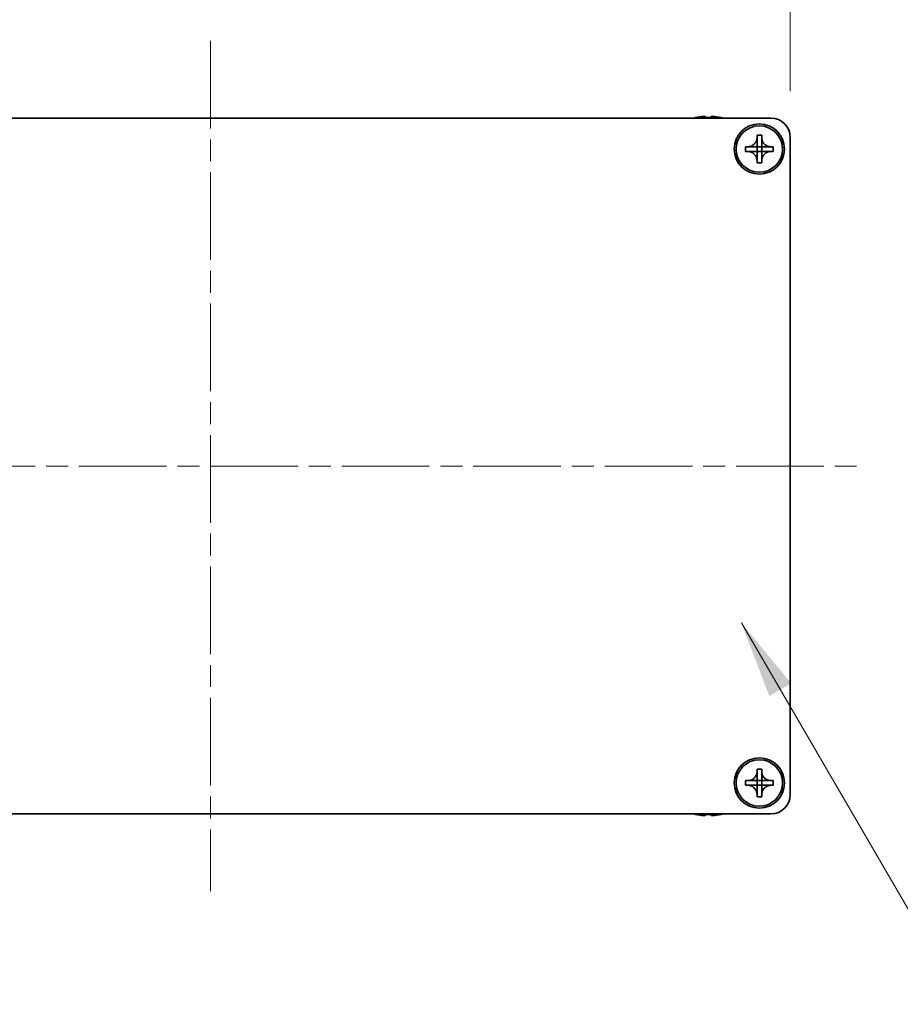
# Model space of a CAD drawing. Units: millimetres. Extents: x -50 to 7754, y -50 to 5841.
# Drawn here: x 1511 to 1625, y 4407 to 4535 of the extents above; entities that cross this region are included whole.
import ezdxf

# ---------------------------------------------------------------- set-up
doc = ezdxf.new("R2010")
doc.units = ezdxf.units.MM
doc.header["$LTSCALE"] = 2
doc.linetypes.add('CHAIN', pattern=[0.3543, 0.2362, -0.0295, 0.0591, -0.0295])
doc.layers.get('Defpoints').update_dxf_attribs({"lineweight": 25})
for name, color, linetype, lineweight in [('Centerline (ISO)', 131, 'Continuous', 18), ('Dimension (ISO)', 7, 'Continuous', 18), ('Symbol (ISO)', 7, 'Continuous', 18), ('Visible (ISO)', 7, 'Continuous', 35)]:
    doc.layers.add(name, color=color, linetype=linetype, lineweight=lineweight)
doc.styles.add('Note Text (TK)', font='txt')
doc.dimstyles.new('Default - Method 1b (TK)', dxfattribs={"dimscale": 2, "dimtxt": 2.5, "dimasz": 2.5, "dimexe": 1, "dimexo": 1.5, "dimgap": 1, "dimtad": 1, "dimtoh": 1, "dimrnd": 1e-08, "dimdsep": 46, "dimtxsty": 'Note Text (TK)', "dimcen": 0.09, "dimdle": 5, "dimclrd": 100, "dimclre": 100, "dimclrt": 7, "dimadec": 1, "dimazin": 1, "dimtfac": 1, "dimtmove": 0, "dimatfit": 3, "dimfxl": 1, "dimtolj": 1, "dimlwd": -1, "dimlwe": -1, "dimarcsym": 0})
doc.dimstyles.new('Default - Method 1b (TK)$7', dxfattribs={"dimscale": 2, "dimtxt": 2.5, "dimasz": 2.5, "dimexe": 1, "dimexo": 1.5, "dimgap": 1, "dimtad": 1, "dimtoh": 1, "dimrnd": 1e-08, "dimdsep": 46, "dimtxsty": 'Note Text (TK)', "dimcen": 0.09, "dimdle": 5, "dimclrd": 100, "dimclre": 100, "dimclrt": 7, "dimadec": 1, "dimazin": 1, "dimtfac": 1, "dimtmove": 0, "dimatfit": 3, "dimfxl": 1, "dimtolj": 1, "dimlwd": -1, "dimlwe": -1, "dimarcsym": 0})

# ---------------------------------------------------------------- blocks, each defined once
blk = doc.blocks.new('*D136')
at = {"layer": 'Defpoints', "color": 0}
for p in [(1610.38, 4567.35), (1460.38, 4519.35), (1610.38, 4519.35)]:
    blk.add_point(p, dxfattribs=at)
at = {"layer": 'Dimension (ISO)', "color": 100}
for p, q in [((1460.38, 4525.35), (1460.38, 4571.35)), ((1610.38, 4525.35), (1610.38, 4571.35)), ((1470.38, 4567.35), (1600.38, 4567.35))]:
    blk.add_line(p, q, dxfattribs=at)
for points in [[(1470.38, 4569.02), (1470.38, 4565.68), (1460.38, 4567.35)], [(1600.38, 4569.02), (1600.38, 4565.68), (1610.38, 4567.35)]]:
    blk.add_solid(points, dxfattribs=at)
at = {"layer": 'Dimension (ISO)', "color": 7, "insert": (1525.5, 4576.35), "char_height": 10, "attachment_point": 4, "style": 'Note Text (TK)'}
blk.add_mtext('\\A1;150', dxfattribs=at)

msp = doc.modelspace()

# ---------------------------------------------------------------- linework, layer by layer
at = {"layer": 'Centerline (ISO)', "linetype": 'CHAIN', "ltscale": 23.990969}
for p, q in [((1535.3818, 4531.8511), (1535.3818, 4421.8511)), ((1450.3818, 4476.8511), (1620.3818, 4476.8511))]:
    msp.add_line(p, q, dxfattribs=at)
at = {"layer": 'Visible (ISO)'}
for p, q in [((1462.8818, 4521.8511), (1607.8818, 4521.8511)), ((1598.1818, 4521.9261), (1598.1818, 4521.9163)), ((1599.4068, 4522.0396), (1599.4068, 4521.9163)), ((1600.1568, 4521.9163), (1600.1568, 4522.0396)), ((1601.3818, 4521.9163), (1601.3818, 4521.9261)), ((1606.0818, 4519.3511), (1606.0818, 4519.6511)), ((1606.0818, 4519.6511), (1606.6818, 4519.6511)), ((1606.0818, 4518.1521), (1606.0818, 4519.3511)), ((1606.6818, 4519.6511), (1606.6818, 4519.3511)), ((1606.6818, 4519.3511), (1606.6818, 4518.1521)), ((1610.3818, 4519.3511), (1610.3818, 4434.3511)), ((1604.5818, 4517.5511), (1604.5818, 4518.1511)), ((1604.5818, 4518.1511), (1604.8818, 4518.1511)), ((1604.8818, 4518.1511), (1606.0808, 4518.1511)), ((1606.0815, 4518.1513), (1606.0818, 4518.1511)), ((1606.0818, 4517.5511), (1606.0818, 4518.1511)), ((1606.0818, 4518.1511), (1606.6818, 4518.1511)), ((1606.6821, 4518.1513), (1606.6818, 4518.1511)), ((1606.6818, 4518.1511), (1606.6818, 4517.5511)), ((1606.6828, 4518.1511), (1607.8818, 4518.1511)), ((1607.8818, 4518.1511), (1608.1818, 4518.1511)), ((1608.1818, 4518.1511), (1608.1818, 4517.5511)), ((1604.8818, 4517.5511), (1604.5818, 4517.5511)), ((1606.0808, 4517.5511), (1604.8818, 4517.5511)), ((1606.0815, 4517.5508), (1606.0818, 4517.5511)), ((1606.6818, 4517.5511), (1606.0818, 4517.5511)), ((1606.0818, 4516.3511), (1606.0818, 4517.5501)), ((1606.0818, 4516.0511), (1606.0818, 4516.3511)), ((1606.6821, 4517.5508), (1606.6818, 4517.5511)), ((1606.6818, 4517.5501), (1606.6818, 4516.3511)), ((1606.6818, 4516.3511), (1606.6818, 4516.0511)), ((1607.8818, 4517.5511), (1606.6828, 4517.5511)), ((1608.1818, 4517.5511), (1607.8818, 4517.5511)), ((1606.6818, 4516.0511), (1606.0818, 4516.0511)), ((1606.0818, 4437.3511), (1606.0818, 4437.6511)), ((1606.0818, 4437.6511), (1606.6818, 4437.6511)), ((1606.0818, 4436.1521), (1606.0818, 4437.3511)), ((1606.6818, 4437.6511), (1606.6818, 4437.3511)), ((1606.6818, 4437.3511), (1606.6818, 4436.1521)), ((1604.5818, 4435.5511), (1604.5818, 4436.1511)), ((1604.5818, 4436.1511), (1604.8818, 4436.1511)), ((1604.8818, 4436.1511), (1606.0808, 4436.1511)), ((1606.0815, 4436.1513), (1606.0818, 4436.1511)), ((1606.0818, 4435.5511), (1606.0818, 4436.1511)), ((1606.0818, 4436.1511), (1606.6818, 4436.1511)), ((1606.6821, 4436.1513), (1606.6818, 4436.1511)), ((1606.6818, 4436.1511), (1606.6818, 4435.5511)), ((1606.6828, 4436.1511), (1607.8818, 4436.1511)), ((1607.8818, 4436.1511), (1608.1818, 4436.1511)), ((1608.1818, 4436.1511), (1608.1818, 4435.5511)), ((1604.8818, 4435.5511), (1604.5818, 4435.5511)), ((1606.0808, 4435.5511), (1604.8818, 4435.5511)), ((1606.0815, 4435.5508), (1606.0818, 4435.5511)), ((1606.6818, 4435.5511), (1606.0818, 4435.5511)), ((1606.0818, 4434.3511), (1606.0818, 4435.5501)), ((1606.6821, 4435.5508), (1606.6818, 4435.5511)), ((1606.6818, 4435.5501), (1606.6818, 4434.3511)), ((1607.8818, 4435.5511), (1606.6828, 4435.5511)), ((1608.1818, 4435.5511), (1607.8818, 4435.5511)), ((1606.0818, 4434.0511), (1606.0818, 4434.3511)), ((1606.6818, 4434.0511), (1606.0818, 4434.0511)), ((1606.6818, 4434.3511), (1606.6818, 4434.0511)), ((1607.8818, 4431.8511), (1462.8818, 4431.8511)), ((1598.1818, 4431.7858), (1598.1818, 4431.776)), ((1599.4068, 4431.7858), (1599.4068, 4431.6625)), ((1600.1568, 4431.6625), (1600.1568, 4431.7858)), ((1601.3818, 4431.776), (1601.3818, 4431.7858))]:
    msp.add_line(p, q, dxfattribs=at)
for centre, radius in [((1606.3818, 4517.8511), 3.25), ((1606.3818, 4517.8511), 3), ((1606.3818, 4435.8511), 3.25), ((1606.3818, 4435.8511), 3)]:
    msp.add_circle(centre, radius, dxfattribs=at)
for centre, radius, start, end in [((1599.7818, 4514.6988), 7.4023, 102.482994, 104.933274), ((1599.7818, 4514.6988), 7.3928, 96.7974, 102.499303), ((1599.7818, 4514.6988), 7.2273, 87.025775, 92.974225), ((1599.7818, 4514.6988), 7.3928, 77.500697, 83.2026), ((1599.7818, 4514.6988), 7.4023, 75.066726, 77.517006), ((1607.8818, 4519.3511), 2.5, 0, 90), ((1607.8818, 4434.3511), 2.5, 270, 0), ((1599.7818, 4439.0033), 7.4023, 255.066726, 257.517006), ((1599.7818, 4439.0033), 7.3928, 257.500697, 263.2026), ((1599.7818, 4439.0033), 7.2273, 267.025775, 272.974225), ((1599.7818, 4439.0033), 7.3928, 276.7974, 282.499303), ((1599.7818, 4439.0033), 7.4023, 282.482994, 284.933274)]:
    msp.add_arc(centre, radius, start, end, dxfattribs=at)
for points, knots in [([(1599.4068, 4522.0396), (1599.4068, 4522.047), (1599.3943, 4522.0535), (1599.3434, 4522.0621), (1599.3049, 4522.0642), (1599.2158, 4522.0642), (1599.1595, 4522.0621), (1599.0362, 4522.0535), (1598.9693, 4522.047), (1598.9068, 4522.0396)], [0.076192776, 0.076192776, 0.076192776, 0.076192776, 0.0950828432, 0.0950828432, 0.1139729103, 0.1139729103, 0.1328629774, 0.1328629774, 0.1517530446, 0.1517530446, 0.1517530446, 0.1517530446]), ([(1600.6568, 4522.0396), (1600.5943, 4522.047), (1600.5274, 4522.0535), (1600.4041, 4522.0621), (1600.3478, 4522.0642), (1600.2587, 4522.0642), (1600.2202, 4522.0621), (1600.1693, 4522.0535), (1600.1568, 4522.047), (1600.1568, 4522.0396)], [0.076192776, 0.076192776, 0.076192776, 0.076192776, 0.0950828432, 0.0950828432, 0.1139729103, 0.1139729103, 0.1328629774, 0.1328629774, 0.1517530446, 0.1517530446, 0.1517530446, 0.1517530446]), ([(1606.0818, 4519.3511), (1606.0818, 4519.3151), (1606.0802, 4519.2791), (1606.0736, 4519.2062), (1606.0685, 4519.1693), (1606.0476, 4519.0563), (1606.0261, 4518.9815), (1605.9678, 4518.8341), (1605.9305, 4518.7621), (1605.8, 4518.5626), (1605.6888, 4518.4491), (1605.4559, 4518.2899), (1605.3426, 4518.2361), (1605.1123, 4518.1677), (1604.9974, 4518.1511), (1604.8818, 4518.1511)], [0, 0, 0, 0, 0.010798916, 0.010798916, 0.021961727, 0.021961727, 0.045257146, 0.045257146, 0.069525905, 0.069525905, 0.116754864, 0.116754864, 0.154152318, 0.154152318, 0.188823604, 0.188823604, 0.188823604, 0.188823604]), ([(1607.8818, 4518.1511), (1607.8458, 4518.1511), (1607.8098, 4518.1527), (1607.7369, 4518.1592), (1607.7, 4518.1643), (1607.5871, 4518.1852), (1607.5123, 4518.2067), (1607.3649, 4518.2651), (1607.2929, 4518.3024), (1607.0934, 4518.4328), (1606.9798, 4518.544), (1606.8207, 4518.777), (1606.7668, 4518.8902), (1606.6985, 4519.1205), (1606.6818, 4519.2355), (1606.6818, 4519.3511)], [0, 0, 0, 0, 0.010798916, 0.010798916, 0.021961727, 0.021961727, 0.045257146, 0.045257146, 0.069525905, 0.069525905, 0.116754864, 0.116754864, 0.154152318, 0.154152318, 0.188823604, 0.188823604, 0.188823604, 0.188823604]), ([(1606.0815, 4518.1513), (1606.0815, 4518.1513), (1606.0815, 4518.1513), (1606.0815, 4518.1513), (1606.0814, 4518.1513), (1606.0814, 4518.1512), (1606.0813, 4518.1512), (1606.0813, 4518.1512), (1606.0813, 4518.1512), (1606.0812, 4518.1511), (1606.0812, 4518.1511), (1606.0811, 4518.1511), (1606.0811, 4518.1511), (1606.0811, 4518.1511), (1606.0811, 4518.1511), (1606.081, 4518.1511), (1606.081, 4518.1511), (1606.081, 4518.1511), (1606.081, 4518.1511), (1606.0809, 4518.1511), (1606.0809, 4518.1511), (1606.0809, 4518.1511), (1606.0809, 4518.1511), (1606.0809, 4518.1511), (1606.0809, 4518.1511), (1606.0809, 4518.1511), (1606.0809, 4518.1511), (1606.0809, 4518.1511), (1606.0809, 4518.1511), (1606.0809, 4518.1511), (1606.0809, 4518.1511), (1606.0808, 4518.1511), (1606.0808, 4518.1511), (1606.0808, 4518.1511), (1606.0808, 4518.1511), (1606.0808, 4518.1511)], [0.000083875613, 0.000083875613, 0.000083875613, 0.000083875613, 0.000087144519, 0.000087144519, 0.000099549628, 0.000099549628, 0.000112192129, 0.000112192129, 0.000124969053, 0.000124969053, 0.000137769574, 0.000137769574, 0.000144144359, 0.000144144359, 0.000150483427, 0.000150483427, 0.00015677365, 0.00015677365, 0.000163002563, 0.000163002563, 0.000166090425, 0.000166090425, 0.000169158647, 0.000169158647, 0.000172205911, 0.000172205911, 0.000173721296, 0.000173721296, 0.000175230974, 0.000175230974, 0.000176734797, 0.000176734797, 0.000178232621, 0.000178232621, 0.00018395296, 0.00018395296, 0.00018395296, 0.00018395296]), ([(1606.0818, 4518.1521), (1606.0818, 4518.1519), (1606.0818, 4518.1517), (1606.0817, 4518.1516), (1606.0817, 4518.1515), (1606.0816, 4518.1515), (1606.0816, 4518.1515), (1606.0816, 4518.1515), (1606.0816, 4518.1514), (1606.0815, 4518.1514), (1606.0815, 4518.1514), (1606.0815, 4518.1513)], [0, 0, 0, 0, 0.000065190907, 0.000065190907, 0.000071601341, 0.000071601341, 0.000077978095, 0.000077978095, 0.00009057672, 0.00009057672, 0.00010023405, 0.00010023405, 0.00010023405, 0.00010023405]), ([(1606.6821, 4518.1513), (1606.6821, 4518.1514), (1606.6821, 4518.1514), (1606.682, 4518.1514), (1606.682, 4518.1514), (1606.682, 4518.1515), (1606.682, 4518.1515), (1606.6819, 4518.1516), (1606.6819, 4518.1516), (1606.6819, 4518.1516), (1606.6819, 4518.1517), (1606.6819, 4518.1517), (1606.6818, 4518.1517), (1606.6818, 4518.1518), (1606.6818, 4518.1518), (1606.6818, 4518.1518), (1606.6818, 4518.1518), (1606.6818, 4518.1519), (1606.6818, 4518.1519), (1606.6818, 4518.1519), (1606.6818, 4518.1519), (1606.6818, 4518.1519), (1606.6818, 4518.1519), (1606.6818, 4518.1519), (1606.6818, 4518.152), (1606.6818, 4518.152), (1606.6818, 4518.152), (1606.6818, 4518.152), (1606.6818, 4518.152), (1606.6818, 4518.152), (1606.6818, 4518.152), (1606.6818, 4518.152), (1606.6818, 4518.152), (1606.6818, 4518.152), (1606.6818, 4518.152), (1606.6818, 4518.1521)], [0.000083875613, 0.000083875613, 0.000083875613, 0.000083875613, 0.000087144519, 0.000087144519, 0.000099549628, 0.000099549628, 0.000112192129, 0.000112192129, 0.000124969053, 0.000124969053, 0.000137769574, 0.000137769574, 0.000144144359, 0.000144144359, 0.000150483427, 0.000150483427, 0.00015677365, 0.00015677365, 0.000163002563, 0.000163002563, 0.000166090424, 0.000166090424, 0.000169158647, 0.000169158647, 0.000172205911, 0.000172205911, 0.000173721296, 0.000173721296, 0.000175230974, 0.000175230974, 0.000176734797, 0.000176734797, 0.000178232621, 0.000178232621, 0.00018395296, 0.00018395296, 0.00018395296, 0.00018395296]), ([(1606.6828, 4518.1511), (1606.6826, 4518.1511), (1606.6825, 4518.1511), (1606.6823, 4518.1512), (1606.6823, 4518.1512), (1606.6823, 4518.1512), (1606.6822, 4518.1512), (1606.6822, 4518.1512), (1606.6822, 4518.1513), (1606.6821, 4518.1513), (1606.6821, 4518.1513), (1606.6821, 4518.1513)], [0, 0, 0, 0, 0.000065190907, 0.000065190907, 0.000071601341, 0.000071601341, 0.000077978095, 0.000077978095, 0.00009057672, 0.00009057672, 0.00010023405, 0.00010023405, 0.00010023405, 0.00010023405]), ([(1604.8818, 4517.5511), (1604.9178, 4517.5511), (1604.9538, 4517.5494), (1605.0267, 4517.5429), (1605.0636, 4517.5378), (1605.1765, 4517.5169), (1605.2513, 4517.4954), (1605.3987, 4517.437), (1605.4707, 4517.3997), (1605.6702, 4517.2693), (1605.7838, 4517.1581), (1605.9429, 4516.9252), (1605.9968, 4516.8119), (1606.0651, 4516.5816), (1606.0818, 4516.4666), (1606.0818, 4516.3511)], [0, 0, 0, 0, 0.010798916, 0.010798916, 0.021961727, 0.021961727, 0.045257146, 0.045257146, 0.069525905, 0.069525905, 0.116754864, 0.116754864, 0.154152318, 0.154152318, 0.188823604, 0.188823604, 0.188823604, 0.188823604]), ([(1606.0808, 4517.5511), (1606.081, 4517.5511), (1606.0811, 4517.551), (1606.0813, 4517.5509), (1606.0813, 4517.5509), (1606.0813, 4517.5509), (1606.0813, 4517.5509), (1606.0814, 4517.5509), (1606.0814, 4517.5508), (1606.0815, 4517.5508), (1606.0815, 4517.5508), (1606.0815, 4517.5508)], [0, 0, 0, 0, 0.000065190907, 0.000065190907, 0.000071601341, 0.000071601341, 0.000077978095, 0.000077978095, 0.00009057672, 0.00009057672, 0.00010023405, 0.00010023405, 0.00010023405, 0.00010023405]), ([(1606.0815, 4517.5508), (1606.0815, 4517.5508), (1606.0815, 4517.5507), (1606.0815, 4517.5507), (1606.0816, 4517.5507), (1606.0816, 4517.5506), (1606.0816, 4517.5506), (1606.0817, 4517.5505), (1606.0817, 4517.5505), (1606.0817, 4517.5505), (1606.0817, 4517.5504), (1606.0817, 4517.5504), (1606.0817, 4517.5504), (1606.0818, 4517.5503), (1606.0818, 4517.5503), (1606.0818, 4517.5503), (1606.0818, 4517.5503), (1606.0818, 4517.5502), (1606.0818, 4517.5502), (1606.0818, 4517.5502), (1606.0818, 4517.5502), (1606.0818, 4517.5502), (1606.0818, 4517.5502), (1606.0818, 4517.5502), (1606.0818, 4517.5501), (1606.0818, 4517.5501), (1606.0818, 4517.5501), (1606.0818, 4517.5501), (1606.0818, 4517.5501), (1606.0818, 4517.5501), (1606.0818, 4517.5501), (1606.0818, 4517.5501), (1606.0818, 4517.5501), (1606.0818, 4517.5501), (1606.0818, 4517.5501), (1606.0818, 4517.5501)], [0.000083875613, 0.000083875613, 0.000083875613, 0.000083875613, 0.000087144519, 0.000087144519, 0.000099549628, 0.000099549628, 0.000112192129, 0.000112192129, 0.000124969053, 0.000124969053, 0.000137769574, 0.000137769574, 0.000144144359, 0.000144144359, 0.000150483427, 0.000150483427, 0.00015677365, 0.00015677365, 0.000163002563, 0.000163002563, 0.000166090425, 0.000166090425, 0.000169158647, 0.000169158647, 0.000172205911, 0.000172205911, 0.000173721296, 0.000173721296, 0.000175230974, 0.000175230974, 0.000176734797, 0.000176734797, 0.000178232621, 0.000178232621, 0.00018395296, 0.00018395296, 0.00018395296, 0.00018395296]), ([(1606.6818, 4516.3511), (1606.6818, 4516.5095), (1606.7132, 4516.6664), (1606.8358, 4516.9607), (1606.9266, 4517.0949), (1607.151, 4517.3153), (1607.2808, 4517.4011), (1607.5687, 4517.5201), (1607.7245, 4517.5511), (1607.8818, 4517.5511)], [0, 0, 0, 0, 0.047534213, 0.047534213, 0.095646709, 0.095646709, 0.141901189, 0.141901189, 0.189099427, 0.189099427, 0.189099427, 0.189099427]), ([(1606.6818, 4517.5501), (1606.6818, 4517.5501), (1606.6818, 4517.5502), (1606.6818, 4517.5503), (1606.6818, 4517.5504), (1606.6819, 4517.5505), (1606.6819, 4517.5505), (1606.682, 4517.5507), (1606.682, 4517.5507), (1606.6821, 4517.5508)], [0, 0, 0, 0, 0.000024298345, 0.000024298345, 0.000049652668, 0.000049652668, 0.000075243801, 0.000075243801, 0.000100203991, 0.000100203991, 0.000100203991, 0.000100203991]), ([(1606.6821, 4517.5508), (1606.6821, 4517.5508), (1606.6822, 4517.5509), (1606.6823, 4517.5509), (1606.6824, 4517.551), (1606.6825, 4517.551), (1606.6826, 4517.551), (1606.6827, 4517.551), (1606.6827, 4517.5511), (1606.6828, 4517.5511)], [0.000083778107, 0.000083778107, 0.000083778107, 0.000083778107, 0.0001086609522, 0.0001086609522, 0.0001341727854, 0.0001341727854, 0.0001594485438, 0.0001594485438, 0.0001836716392, 0.0001836716392, 0.0001836716392, 0.0001836716392]), ([(1606.0818, 4437.3511), (1606.0818, 4437.3151), (1606.0802, 4437.2791), (1606.0736, 4437.2062), (1606.0685, 4437.1693), (1606.0476, 4437.0563), (1606.0261, 4436.9815), (1605.9678, 4436.8341), (1605.9305, 4436.7621), (1605.8, 4436.5626), (1605.6888, 4436.4491), (1605.4559, 4436.2899), (1605.3426, 4436.2361), (1605.1123, 4436.1677), (1604.9974, 4436.1511), (1604.8818, 4436.1511)], [0, 0, 0, 0, 0.010798916, 0.010798916, 0.021961727, 0.021961727, 0.045257146, 0.045257146, 0.069525905, 0.069525905, 0.116754864, 0.116754864, 0.154152318, 0.154152318, 0.188823604, 0.188823604, 0.188823604, 0.188823604]), ([(1607.8818, 4436.1511), (1607.8458, 4436.1511), (1607.8098, 4436.1527), (1607.7369, 4436.1592), (1607.7, 4436.1643), (1607.5871, 4436.1852), (1607.5123, 4436.2067), (1607.3649, 4436.2651), (1607.2929, 4436.3024), (1607.0934, 4436.4328), (1606.9798, 4436.544), (1606.8207, 4436.777), (1606.7668, 4436.8902), (1606.6985, 4437.1205), (1606.6818, 4437.2355), (1606.6818, 4437.3511)], [0, 0, 0, 0, 0.010798916, 0.010798916, 0.021961727, 0.021961727, 0.045257146, 0.045257146, 0.069525905, 0.069525905, 0.116754864, 0.116754864, 0.154152318, 0.154152318, 0.188823604, 0.188823604, 0.188823604, 0.188823604]), ([(1606.0815, 4436.1513), (1606.0815, 4436.1513), (1606.0815, 4436.1513), (1606.0815, 4436.1513), (1606.0814, 4436.1513), (1606.0814, 4436.1512), (1606.0813, 4436.1512), (1606.0813, 4436.1512), (1606.0813, 4436.1512), (1606.0812, 4436.1511), (1606.0812, 4436.1511), (1606.0811, 4436.1511), (1606.0811, 4436.1511), (1606.0811, 4436.1511), (1606.0811, 4436.1511), (1606.081, 4436.1511), (1606.081, 4436.1511), (1606.081, 4436.1511), (1606.081, 4436.1511), (1606.0809, 4436.1511), (1606.0809, 4436.1511), (1606.0809, 4436.1511), (1606.0809, 4436.1511), (1606.0809, 4436.1511), (1606.0809, 4436.1511), (1606.0809, 4436.1511), (1606.0809, 4436.1511), (1606.0809, 4436.1511), (1606.0809, 4436.1511), (1606.0809, 4436.1511), (1606.0809, 4436.1511), (1606.0808, 4436.1511), (1606.0808, 4436.1511), (1606.0808, 4436.1511), (1606.0808, 4436.1511), (1606.0808, 4436.1511)], [0.000083875613, 0.000083875613, 0.000083875613, 0.000083875613, 0.000087144519, 0.000087144519, 0.000099549628, 0.000099549628, 0.000112192129, 0.000112192129, 0.000124969053, 0.000124969053, 0.000137769574, 0.000137769574, 0.000144144359, 0.000144144359, 0.000150483427, 0.000150483427, 0.00015677365, 0.00015677365, 0.000163002563, 0.000163002563, 0.000166090425, 0.000166090425, 0.000169158647, 0.000169158647, 0.000172205911, 0.000172205911, 0.000173721296, 0.000173721296, 0.000175230974, 0.000175230974, 0.000176734797, 0.000176734797, 0.000178232621, 0.000178232621, 0.00018395296, 0.00018395296, 0.00018395296, 0.00018395296]), ([(1606.0818, 4436.1521), (1606.0818, 4436.1519), (1606.0818, 4436.1517), (1606.0817, 4436.1516), (1606.0817, 4436.1515), (1606.0816, 4436.1515), (1606.0816, 4436.1515), (1606.0816, 4436.1515), (1606.0816, 4436.1514), (1606.0815, 4436.1514), (1606.0815, 4436.1514), (1606.0815, 4436.1513)], [0, 0, 0, 0, 0.000065190907, 0.000065190907, 0.000071601341, 0.000071601341, 0.000077978095, 0.000077978095, 0.00009057672, 0.00009057672, 0.00010023405, 0.00010023405, 0.00010023405, 0.00010023405]), ([(1606.6821, 4436.1513), (1606.6821, 4436.1514), (1606.6821, 4436.1514), (1606.682, 4436.1514), (1606.682, 4436.1514), (1606.682, 4436.1515), (1606.682, 4436.1515), (1606.6819, 4436.1516), (1606.6819, 4436.1516), (1606.6819, 4436.1516), (1606.6819, 4436.1517), (1606.6819, 4436.1517), (1606.6818, 4436.1517), (1606.6818, 4436.1518), (1606.6818, 4436.1518), (1606.6818, 4436.1518), (1606.6818, 4436.1518), (1606.6818, 4436.1519), (1606.6818, 4436.1519), (1606.6818, 4436.1519), (1606.6818, 4436.1519), (1606.6818, 4436.1519), (1606.6818, 4436.1519), (1606.6818, 4436.1519), (1606.6818, 4436.152), (1606.6818, 4436.152), (1606.6818, 4436.152), (1606.6818, 4436.152), (1606.6818, 4436.152), (1606.6818, 4436.152), (1606.6818, 4436.152), (1606.6818, 4436.152), (1606.6818, 4436.152), (1606.6818, 4436.152), (1606.6818, 4436.152), (1606.6818, 4436.1521)], [0.000083875613, 0.000083875613, 0.000083875613, 0.000083875613, 0.000087144519, 0.000087144519, 0.000099549628, 0.000099549628, 0.000112192129, 0.000112192129, 0.000124969053, 0.000124969053, 0.000137769574, 0.000137769574, 0.000144144359, 0.000144144359, 0.000150483427, 0.000150483427, 0.00015677365, 0.00015677365, 0.000163002563, 0.000163002563, 0.000166090424, 0.000166090424, 0.000169158647, 0.000169158647, 0.000172205911, 0.000172205911, 0.000173721296, 0.000173721296, 0.000175230974, 0.000175230974, 0.000176734797, 0.000176734797, 0.000178232621, 0.000178232621, 0.00018395296, 0.00018395296, 0.00018395296, 0.00018395296]), ([(1606.6828, 4436.1511), (1606.6826, 4436.1511), (1606.6825, 4436.1511), (1606.6823, 4436.1512), (1606.6823, 4436.1512), (1606.6823, 4436.1512), (1606.6822, 4436.1512), (1606.6822, 4436.1512), (1606.6822, 4436.1513), (1606.6821, 4436.1513), (1606.6821, 4436.1513), (1606.6821, 4436.1513)], [0, 0, 0, 0, 0.000065190907, 0.000065190907, 0.000071601341, 0.000071601341, 0.000077978095, 0.000077978095, 0.00009057672, 0.00009057672, 0.00010023405, 0.00010023405, 0.00010023405, 0.00010023405]), ([(1604.8818, 4435.5511), (1604.9178, 4435.5511), (1604.9538, 4435.5494), (1605.0267, 4435.5429), (1605.0636, 4435.5378), (1605.1765, 4435.5169), (1605.2513, 4435.4954), (1605.3987, 4435.437), (1605.4707, 4435.3997), (1605.6702, 4435.2693), (1605.7838, 4435.1581), (1605.9429, 4434.9252), (1605.9968, 4434.8119), (1606.0651, 4434.5816), (1606.0818, 4434.4666), (1606.0818, 4434.3511)], [0, 0, 0, 0, 0.010798916, 0.010798916, 0.021961727, 0.021961727, 0.045257146, 0.045257146, 0.069525905, 0.069525905, 0.116754864, 0.116754864, 0.154152318, 0.154152318, 0.188823604, 0.188823604, 0.188823604, 0.188823604]), ([(1606.0808, 4435.5511), (1606.081, 4435.5511), (1606.0811, 4435.551), (1606.0813, 4435.5509), (1606.0813, 4435.5509), (1606.0813, 4435.5509), (1606.0813, 4435.5509), (1606.0814, 4435.5509), (1606.0814, 4435.5508), (1606.0815, 4435.5508), (1606.0815, 4435.5508), (1606.0815, 4435.5508)], [0, 0, 0, 0, 0.000065190907, 0.000065190907, 0.000071601341, 0.000071601341, 0.000077978095, 0.000077978095, 0.00009057672, 0.00009057672, 0.00010023405, 0.00010023405, 0.00010023405, 0.00010023405]), ([(1606.0815, 4435.5508), (1606.0815, 4435.5508), (1606.0815, 4435.5507), (1606.0815, 4435.5507), (1606.0816, 4435.5507), (1606.0816, 4435.5506), (1606.0816, 4435.5506), (1606.0817, 4435.5505), (1606.0817, 4435.5505), (1606.0817, 4435.5505), (1606.0817, 4435.5504), (1606.0817, 4435.5504), (1606.0817, 4435.5504), (1606.0818, 4435.5503), (1606.0818, 4435.5503), (1606.0818, 4435.5503), (1606.0818, 4435.5503), (1606.0818, 4435.5502), (1606.0818, 4435.5502), (1606.0818, 4435.5502), (1606.0818, 4435.5502), (1606.0818, 4435.5502), (1606.0818, 4435.5502), (1606.0818, 4435.5502), (1606.0818, 4435.5501), (1606.0818, 4435.5501), (1606.0818, 4435.5501), (1606.0818, 4435.5501), (1606.0818, 4435.5501), (1606.0818, 4435.5501), (1606.0818, 4435.5501), (1606.0818, 4435.5501), (1606.0818, 4435.5501), (1606.0818, 4435.5501), (1606.0818, 4435.5501), (1606.0818, 4435.5501)], [0.000083875613, 0.000083875613, 0.000083875613, 0.000083875613, 0.000087144519, 0.000087144519, 0.000099549628, 0.000099549628, 0.000112192129, 0.000112192129, 0.000124969053, 0.000124969053, 0.000137769574, 0.000137769574, 0.000144144359, 0.000144144359, 0.000150483427, 0.000150483427, 0.00015677365, 0.00015677365, 0.000163002563, 0.000163002563, 0.000166090425, 0.000166090425, 0.000169158647, 0.000169158647, 0.000172205911, 0.000172205911, 0.000173721296, 0.000173721296, 0.000175230974, 0.000175230974, 0.000176734797, 0.000176734797, 0.000178232621, 0.000178232621, 0.00018395296, 0.00018395296, 0.00018395296, 0.00018395296]), ([(1606.6818, 4434.3511), (1606.6818, 4434.5095), (1606.7132, 4434.6664), (1606.8358, 4434.9607), (1606.9266, 4435.0949), (1607.151, 4435.3153), (1607.2808, 4435.4011), (1607.5687, 4435.5201), (1607.7245, 4435.5511), (1607.8818, 4435.5511)], [0, 0, 0, 0, 0.047534213, 0.047534213, 0.095646709, 0.095646709, 0.141901189, 0.141901189, 0.189099427, 0.189099427, 0.189099427, 0.189099427]), ([(1606.6818, 4435.5501), (1606.6818, 4435.5501), (1606.6818, 4435.5502), (1606.6818, 4435.5503), (1606.6818, 4435.5504), (1606.6819, 4435.5505), (1606.6819, 4435.5505), (1606.682, 4435.5507), (1606.682, 4435.5507), (1606.6821, 4435.5508)], [0, 0, 0, 0, 0.000024298345, 0.000024298345, 0.000049652668, 0.000049652668, 0.000075243801, 0.000075243801, 0.000100203991, 0.000100203991, 0.000100203991, 0.000100203991]), ([(1606.6821, 4435.5508), (1606.6821, 4435.5508), (1606.6822, 4435.5509), (1606.6823, 4435.5509), (1606.6824, 4435.551), (1606.6825, 4435.551), (1606.6826, 4435.551), (1606.6827, 4435.551), (1606.6827, 4435.5511), (1606.6828, 4435.5511)], [0.000083778107, 0.000083778107, 0.000083778107, 0.000083778107, 0.0001086609522, 0.0001086609522, 0.0001341727854, 0.0001341727854, 0.0001594485438, 0.0001594485438, 0.0001836716392, 0.0001836716392, 0.0001836716392, 0.0001836716392]), ([(1598.9068, 4431.6625), (1598.9693, 4431.6551), (1599.0362, 4431.6486), (1599.1595, 4431.64), (1599.2158, 4431.6379), (1599.3049, 4431.6379), (1599.3434, 4431.64), (1599.3943, 4431.6486), (1599.4068, 4431.6551), (1599.4068, 4431.6625)], [0.076192776, 0.076192776, 0.076192776, 0.076192776, 0.0950828432, 0.0950828432, 0.1139729103, 0.1139729103, 0.1328629774, 0.1328629774, 0.1517530446, 0.1517530446, 0.1517530446, 0.1517530446]), ([(1600.1568, 4431.6625), (1600.1568, 4431.6551), (1600.1693, 4431.6486), (1600.2202, 4431.64), (1600.2587, 4431.6379), (1600.3478, 4431.6379), (1600.4041, 4431.64), (1600.5274, 4431.6486), (1600.5943, 4431.6551), (1600.6568, 4431.6625)], [0.076192776, 0.076192776, 0.076192776, 0.076192776, 0.0950828432, 0.0950828432, 0.1139729103, 0.1139729103, 0.1328629774, 0.1328629774, 0.1517530446, 0.1517530446, 0.1517530446, 0.1517530446])]:
    msp.add_open_spline(points, degree=3, knots=knots, dxfattribs=at)

# ---------------------------------------------------------------- dimensions: what is measured, and where the dimension line sits
at = {"layer": 'Dimension (ISO)', "color": 100}
dim = msp.add_linear_dim(base=(1610.3818, 4567.3511), p1=(1460.3818, 4519.3511), p2=(1610.3818, 4519.3511), dimstyle='Default - Method 1b (TK)', override={"dimscale": 0, "dimtxt": 10, "dimasz": 10, "dimexe": 4, "dimexo": 6, "dimgap": 4, "dimtoh": 0, "dimdec": 2, "dimcen": 0.36, "dimtol": 0, "dimlim": 0, "dimtp": 0, "dimtm": 0, "dimtdec": 2, "dimtofl": 0, "dimatfit": 1}, dxfattribs=at)
dim.commit()
dim.dimension.update_dxf_attribs({"geometry": '*D136', "text_midpoint": (1535.3818, 4567.3511), "dimtype": 160})

# ---------------------------------------------------------------- leaders
at = {"layer": 'Symbol (ISO)', "color": 100, "annotation_type": 0, "has_hookline": 1, "hookline_direction": 0, "text_width": 35.1136}
msp.add_leader([(1604.0542, 4456.5551), (1632.76, 4407.2205), (1642.76, 4407.2205)], dimstyle='Default - Method 1b (TK)$7', override={"dimscale": 0, "dimtxt": 10, "dimasz": 10, "dimgap": 0, "dimtad": 1}, dxfattribs=at)

doc.saveas('drawing.dxf')
